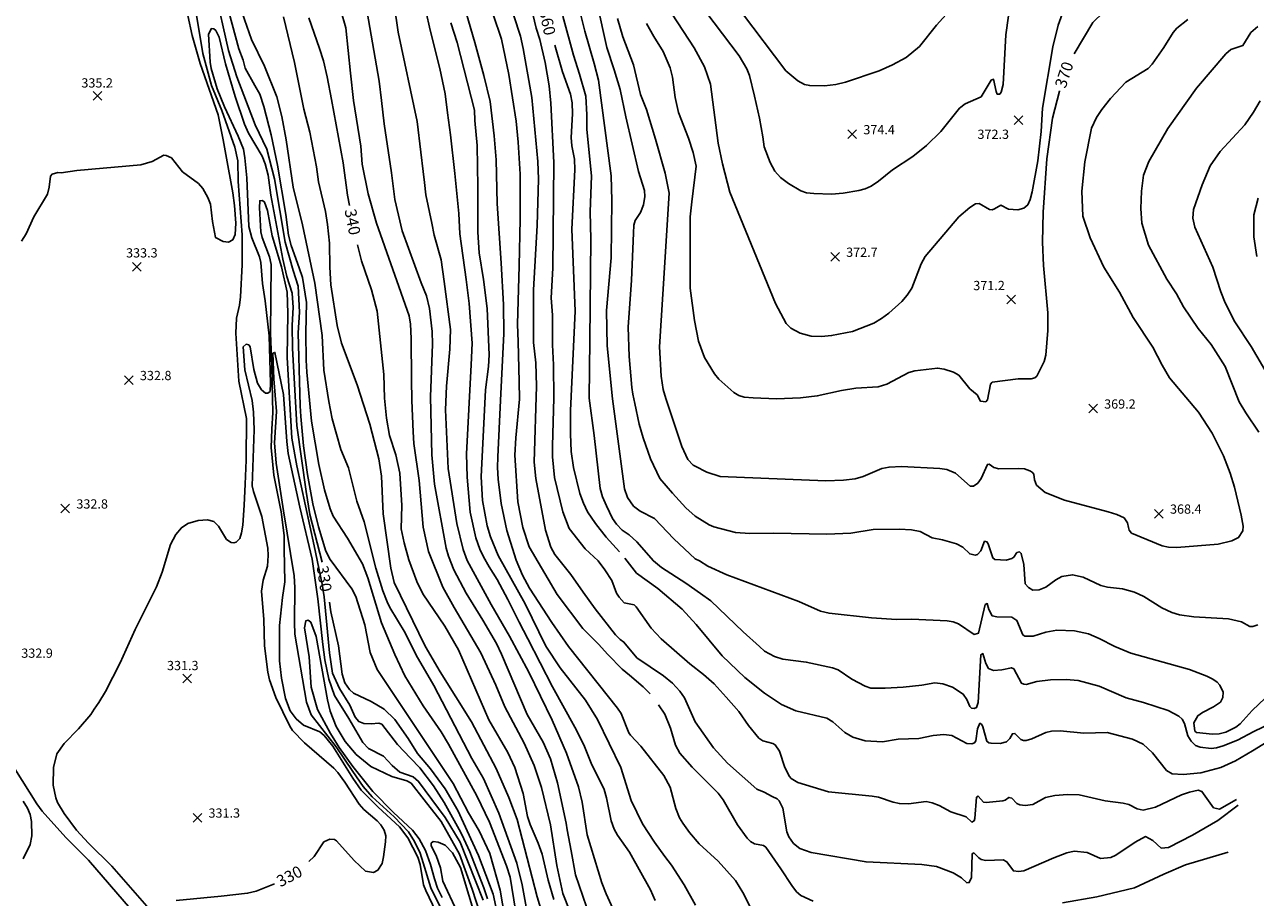
# Model space of a CAD drawing. Units: feet. Extents: x 5734447 to 5771296, y 2303466 to 2323136.
# Drawn here: x 5761206 to 5762270, y 2309764 to 2310519 of the extents above; entities that cross this region are included whole.
import ezdxf

# ---------------------------------------------------------------- set-up
doc = ezdxf.new("R2010")
doc.units = ezdxf.units.FT
doc.header["$MEASUREMENT"] = 0
doc.layers.get('0').update_dxf_attribs({"linetype": 'CONTINUOUS'})
for name, color, linetype in [('T-MAJCONTOUR', 2, 'CONTINUOUS'), ('T-MINCONTOUR', 1, 'CONTINUOUS'), ('T-POINTS', 1, 'CONTINUOUS'), ('T-TEXT', 1, 'CONTINUOUS')]:
    doc.layers.add(name, color=color, linetype=linetype)

# ---------------------------------------------------------------- blocks, each defined once
blk = doc.blocks.new('$CROSS')
for p, q in [((-0.5, 0.5), (0.5, -0.5)), ((0.5, 0.5), (-0.5, -0.5))]:
    blk.add_line(p, q)

msp = doc.modelspace()

# ---------------------------------------------------------------- linework, layer by layer
at = {"layer": 'T-MAJCONTOUR', "linetype": 'Continuous', "elevation": 370}
msp.add_lwpolyline([(5762113.205, 2310493.461), (5762129.459, 2310520.483), (5762138.477, 2310529.391), (5762154.267, 2310541.969), (5762168.904, 2310560.548), (5762182.671, 2310573.519), (5762185.504, 2310578.095), (5762189.021, 2310591.071)], dxfattribs=at)
at = {"layer": 'T-MAJCONTOUR', "linetype": 'Continuous', "flags": 128}
for points, elevation in [([(5761451.747, 2310524.574), (5761461.086, 2310497.947), (5761464.515, 2310487.34), (5761467.828, 2310473.651), (5761471.454, 2310453.917), (5761481.46, 2310399.175), (5761485.258, 2310371.395), (5761487.004, 2310362.243)], 340), ([(5761463.445, 2310054.121), (5761452.81, 2310095.212), (5761449.418, 2310115.175), (5761441.46, 2310172.223), (5761437.697, 2310238.645), (5761437.56, 2310258.784), (5761438.449, 2310274.134), (5761437.561, 2310286.702), (5761432.95, 2310301.072), (5761429.38, 2310315.992), (5761419.039, 2310371.329), (5761416.639, 2310388.462), (5761414.042, 2310398.206), (5761411.474, 2310405.057), (5761399.614, 2310424.839), (5761396.188, 2310432.653), (5761388.107, 2310456.653), (5761379.891, 2310484.676), (5761374.355, 2310507.887), (5761371.387, 2310513.544), (5761369.812, 2310514.897), (5761367.615, 2310515.191), (5761365.155, 2310510.467), (5761366.477, 2310486.108), (5761367.437, 2310480.843), (5761372.762, 2310463.049), (5761379.013, 2310447.676), (5761390.745, 2310422.289), (5761395.285, 2310410.91), (5761396.671, 2310403.671), (5761398.363, 2310386.128), (5761400.061, 2310344.065), (5761402.549, 2310334.257), (5761409.106, 2310317.952), (5761410.382, 2310312.996), (5761411.791, 2310294.955), (5761414.212, 2310280.046), (5761417.698, 2310249.677), (5761418.722, 2310208.818), (5761418.332, 2310201.671), (5761416.502, 2310200.147), (5761414.291, 2310200.1), (5761411.085, 2310203.152), (5761407.47, 2310208.798), (5761404.209, 2310220.564), (5761401.184, 2310240.235), (5761399.859, 2310241.917), (5761397.569, 2310242.453), (5761395.087, 2310240.089), (5761396.423, 2310220.234), (5761402.989, 2310193.754), (5761404.137, 2310183.613), (5761404.74, 2310168.421), (5761403.015, 2310120.033), (5761403.974, 2310115.315), (5761411.229, 2310093.48), (5761416.395, 2310066.299), (5761416.726, 2310059.828), (5761416.012, 2310050.689), (5761412.363, 2310038.501), (5761410.929, 2310028.91), (5761413.004, 2310004.636), (5761413.411, 2309981.728), (5761416.334, 2309959.152), (5761417.94, 2309952.523), (5761423.471, 2309937.088), (5761435.468, 2309912.492), (5761437.864, 2309908.758), (5761448.041, 2309897.845), (5761473.393, 2309876.155), (5761476.823, 2309872.355), (5761482.964, 2309864.105), (5761495.418, 2309844.908), (5761499.502, 2309840.378), (5761510.883, 2309830.699), (5761514.171, 2309827.069), (5761516.845, 2309822.579), (5761518.276, 2309817.675), (5761518.124, 2309812.345), (5761516.497, 2309799.391), (5761515.076, 2309793.568), (5761511.392, 2309788.043), (5761507.608, 2309786.052), (5761500.853, 2309787.037), (5761491.026, 2309796.311), (5761475.85, 2309813.38), (5761474.161, 2309814.465), (5761469.895, 2309814.84), (5761464.901, 2309812.405), (5761456.388, 2309799.888), (5761451.703, 2309795.356)], 330), ([(5761786.057, 2309757.796), (5761776.11, 2309775.343), (5761765.296, 2309792.265), (5761759.493, 2309799.857), (5761750.671, 2309812.145), (5761740.177, 2309828.024), (5761730.536, 2309848.164), (5761721.472, 2309876.608), (5761701.329, 2309918.224), (5761691.057, 2309934.943), (5761668.924, 2309962.818), (5761656.669, 2309981.601), (5761638.81, 2310018.243), (5761615.407, 2310059.899), (5761608.828, 2310075.882), (5761605.89, 2310085.459), (5761601.866, 2310107.4), (5761600.737, 2310127.774), (5761604.592, 2310203.107), (5761607.235, 2310223.171), (5761607.644, 2310233.222), (5761605.937, 2310273.369), (5761602.848, 2310298.28), (5761598.982, 2310321.463), (5761597.83, 2310339.228), (5761597.958, 2310378.436), (5761597.258, 2310414.161), (5761595.388, 2310435.874), (5761595.144, 2310444.843), (5761579.972, 2310503.272), (5761574.684, 2310520.199)], 350), ([(5761743.629, 2310519.689), (5761750.053, 2310508.521), (5761758.176, 2310495.549), (5761764.031, 2310481.325), (5761766.176, 2310473.235), (5761768.519, 2310455.555), (5761771.206, 2310442.695), (5761779.808, 2310420.608), (5761783.985, 2310408.183), (5761786.687, 2310396.475), (5761782.721, 2310365.507), (5761781.376, 2310352.573), (5761781.387, 2310290.939), (5761784.996, 2310263.078), (5761788.553, 2310245.062), (5761793.806, 2310230.942), (5761802.519, 2310216.727), (5761806.082, 2310212.395), (5761819.244, 2310200.705), (5761823.484, 2310198.063), (5761828.185, 2310196.736), (5761835.759, 2310196.016), (5761856.126, 2310195.352), (5761876.672, 2310196.015), (5761891.18, 2310197.757), (5761912.021, 2310202.462), (5761924.647, 2310204.524), (5761943.729, 2310205.652), (5761951.276, 2310208.03), (5761970.209, 2310217.928), (5761975.549, 2310219.463), (5761995.217, 2310221.838), (5762000.878, 2310220.863), (5762008.893, 2310218.273), (5762013.615, 2310215.634), (5762022.932, 2310203.916), (5762029.383, 2310198.7), (5762032.424, 2310193.21), (5762036.785, 2310192.66), (5762038.317, 2310194.437), (5762040.993, 2310207.885), (5762042.388, 2310209.626), (5762064.946, 2310212.601), (5762076.138, 2310212.562), (5762079.228, 2310213.324), (5762080.948, 2310214.749), (5762087.247, 2310227.491), (5762088.849, 2310233.12), (5762090.367, 2310254.384), (5762090.338, 2310269.615), (5762086.609, 2310310.422), (5762085.871, 2310330.775), (5762086.489, 2310356.492), (5762089.578, 2310402.721), (5762094.64, 2310437.948), (5762100.565, 2310461.287), (5762100.628, 2310461.491)], 370), ([(5761664.305, 2310500.995), (5761671.031, 2310477.879), (5761677.832, 2310458.507), (5761679.271, 2310451.051), (5761679.557, 2310441.626), (5761678.555, 2310421.216), (5761679.121, 2310414.012), (5761681.409, 2310402.455), (5761681.859, 2310393.036), (5761679.22, 2310341.766), (5761681.9, 2310270.893), (5761678.041, 2310185.103), (5761677.904, 2310164.893), (5761678.616, 2310149.718), (5761680.423, 2310135.875), (5761686.088, 2310113.545), (5761689.077, 2310105.055), (5761692.623, 2310097.677), (5761699.59, 2310087.597), (5761708.904, 2310075.728), (5761720.376, 2310063.002)], 360), ([(5761493.809, 2310328.425), (5761497.284, 2310314.625), (5761505.986, 2310289.527), (5761510.847, 2310270.886), (5761516.616, 2310216.231), (5761517.31, 2310195.829), (5761518.878, 2310178.474), (5761521.484, 2310163.684), (5761526.963, 2310146.82), (5761530.545, 2310131.049), (5761532.112, 2310103.095), (5761531.598, 2310083.003), (5761534.116, 2310070.707), (5761538.217, 2310056.212), (5761545.159, 2310037.519), (5761550.439, 2310026.809), (5761569.5, 2309998.686), (5761581.049, 2309978.299), (5761607.503, 2309917.933), (5761623.92, 2309889.505), (5761629.762, 2309876.679), (5761637.027, 2309854.109), (5761640.939, 2309834.401), (5761642.977, 2309827.468), (5761650.062, 2309811.353), (5761653.405, 2309801.78), (5761658.618, 2309779.278), (5761663.605, 2309762.618)], 340), ([(5762291.386, 2309905.737), (5762267.457, 2309891.158), (5762252.693, 2309882.471), (5762239.918, 2309876.603), (5762222.689, 2309872.172), (5762207.522, 2309870.471), (5762197.8, 2309871.176), (5762192.968, 2309874.089), (5762181.013, 2309889.478), (5762172.828, 2309896.702), (5762163.778, 2309901.207), (5762141.876, 2309906.789), (5762121.474, 2309906.357), (5762101.262, 2309908.436), (5762093.756, 2309908.177), (5762088.71, 2309907.015), (5762076.632, 2309901.354), (5762071.72, 2309900.019), (5762069.341, 2309900.013), (5762067.275, 2309900.977), (5762061.974, 2309906.078), (5762059.893, 2309905.827), (5762057.657, 2309901.702), (5762054.625, 2309898.969), (5762049.35, 2309897.499), (5762041.493, 2309897.624), (5762039.436, 2309898.013), (5762037.892, 2309899.363), (5762034.375, 2309911.734), (5762033.576, 2309913.737), (5762031.785, 2309914.896), (5762029.757, 2309910.019), (5762028.326, 2309899.711), (5762027.1, 2309897.96), (5762024.898, 2309897.232), (5762020.526, 2309897.475), (5762007.442, 2309904.182), (5762000.684, 2309905.131), (5761991.476, 2309904.206), (5761979.101, 2309901.842), (5761961.148, 2309901.068), (5761947.472, 2309898.896), (5761932.657, 2309899.654), (5761922.048, 2309902.865), (5761915.139, 2309906.866), (5761904.606, 2309916.096), (5761899.586, 2309919.313), (5761872.736, 2309925.524), (5761860.219, 2309930.982), (5761845.527, 2309940.77), (5761828.722, 2309954.511), (5761809.027, 2309973.077), (5761786.529, 2310000.26), (5761774.6, 2310013.394), (5761753.485, 2310031.463), (5761735.08, 2310044.621), (5761724.9, 2310057.547)], 360), ([(5761621.916, 2309717.51), (5761611.014, 2309767.115), (5761598.518, 2309800.513), (5761580.674, 2309839.468), (5761569.633, 2309858.354), (5761557.126, 2309875.509), (5761545.782, 2309888.813), (5761537.661, 2309901.835), (5761526.2, 2309918.214), (5761516.973, 2309926.942), (5761505.77, 2309933.697), (5761490.465, 2309940.9), (5761487.006, 2309944.068), (5761482.889, 2309949.838), (5761480.532, 2309957.201), (5761477.489, 2309981.761), (5761470.893, 2310011.061), (5761469.589, 2310019.65)], 330), ([(5761422.285, 2309776.079), (5761406.195, 2309769.751), (5761398.987, 2309768.035), (5761376.061, 2309765.337), (5761337.218, 2309761.767)], 330)]:
    msp.add_lwpolyline(points, dxfattribs=dict(at, elevation=elevation))
at = {"layer": 'T-MINCONTOUR', "linetype": 'Continuous', "flags": 128}
for points, elevation in [([(5761336.067, 2310578.697), (5761350.894, 2310509.129), (5761357.812, 2310484.97), (5761373.361, 2310440.596), (5761377.86, 2310418.985), (5761380.026, 2310406.459), (5761386.098, 2310373.269), (5761387.492, 2310362.2), (5761388.717, 2310347.158), (5761388.064, 2310337.139), (5761386.157, 2310332.799), (5761382.303, 2310330.745), (5761377.697, 2310331.095), (5761371.284, 2310334.648), (5761368.488, 2310348.521), (5761366.756, 2310363.401), (5761364.48, 2310369.224), (5761360.193, 2310376.912), (5761356.411, 2310381.302), (5761342.566, 2310391.475), (5761333.122, 2310403.405), (5761328.626, 2310405.687), (5761326.598, 2310405.905), (5761316.353, 2310400.301), (5761306.731, 2310397.607), (5761251.28, 2310392.568), (5761237.932, 2310390.655), (5761234.918, 2310390.878), (5761229.998, 2310389.342), (5761228.611, 2310387.797), (5761227.48, 2310378.196), (5761225.927, 2310372.152), (5761214.324, 2310352.427), (5761207.692, 2310337.952), (5761203.593, 2310331.565)], 334), ([(5761348.818, 2310563.563), (5761360.228, 2310493.84), (5761367.688, 2310465.993), (5761376.724, 2310444.453), (5761387.767, 2310412.682), (5761390.468, 2310400.981), (5761390.912, 2310383.193), (5761394.135, 2310336.931), (5761394.161, 2310311.144), (5761392.782, 2310283.408), (5761391.945, 2310276.291), (5761389.4, 2310265.063), (5761388.795, 2310252.063), (5761391.397, 2310210.584), (5761398.078, 2310178.309), (5761397.672, 2310142.324), (5761396.772, 2310121.616), (5761395.844, 2310103.487), (5761394.799, 2310086.185), (5761393.714, 2310079.435), (5761392.136, 2310074.707), (5761389.154, 2310071.497), (5761386.955, 2310070.871), (5761384.656, 2310071.232), (5761380.68, 2310073.704), (5761373.904, 2310085.251), (5761369.761, 2310089.203), (5761364.232, 2310090.631), (5761356.294, 2310090.03), (5761347.26, 2310087.54), (5761341.709, 2310083.853), (5761337.032, 2310078.163), (5761332.403, 2310069.445), (5761325.13, 2310045.48), (5761320.226, 2310032.688), (5761301.753, 2309996.029), (5761288.899, 2309967.183), (5761276.121, 2309942.442), (5761270.424, 2309932.833), (5761266.218, 2309927.137), (5761263.379, 2309922.512), (5761252.756, 2309909.998), (5761240.41, 2309897.545), (5761234.105, 2309888.488), (5761231.127, 2309876.716), (5761230.785, 2309861.509), (5761233.097, 2309850.445), (5761234.671, 2309846.476), (5761240.287, 2309836.86), (5761251.175, 2309822.445), (5761261.363, 2309811.27), (5761281.472, 2309791.268), (5761311.784, 2309756.94)], 332), ([(5761694.849, 2309747.071), (5761682.246, 2309783.988), (5761678.644, 2309804.698), (5761675.04, 2309822.704), (5761674.34, 2309828.427), (5761666.764, 2309863.509), (5761660.636, 2309884.176), (5761654.492, 2309898.538), (5761640.593, 2309922.461), (5761618.414, 2309974.702), (5761613.906, 2309983.874), (5761602.114, 2310003.927), (5761587.682, 2310027.191), (5761577.289, 2310047.549), (5761572.453, 2310059.158), (5761570.455, 2310066.12), (5761560.542, 2310121.632), (5761558.01, 2310146.736), (5761556.917, 2310196.859), (5761558.74, 2310242.382), (5761558.327, 2310253.531), (5761556.192, 2310273.38), (5761553.49, 2310284.185), (5761548.989, 2310295.634), (5761532.515, 2310340.485), (5761526.236, 2310367.446), (5761523.232, 2310390.554), (5761516.856, 2310432.902), (5761514.738, 2310453.001), (5761512.622, 2310469.93), (5761497.667, 2310556.088)], 344), ([(5761722.179, 2309738.29), (5761708.692, 2309767.464), (5761704.967, 2309776.987), (5761692.271, 2309818.454), (5761687.933, 2309846.586), (5761684.987, 2309860.041), (5761674.47, 2309889.156), (5761662.214, 2309917.464), (5761642.016, 2309958.968), (5761625.253, 2309990.088), (5761609.313, 2310017.432), (5761588.713, 2310055.451), (5761585.265, 2310065.129), (5761579.792, 2310087.497), (5761572.133, 2310135.135), (5761570.042, 2310185.862), (5761570.91, 2310206.082), (5761573.75, 2310238.172), (5761574.199, 2310255.12), (5761568.798, 2310296.535), (5761566.096, 2310315.443), (5761560.233, 2310336.629), (5761558.116, 2310347.21), (5761552.825, 2310371.542), (5761551.769, 2310382.12), (5761550.708, 2310391.642), (5761548.593, 2310408.569), (5761545.422, 2310435.02), (5761528.973, 2310512.276), (5761521.977, 2310562.392)], 346), ([(5761622.893, 2309737.067), (5761617.234, 2309770.608), (5761608.199, 2309802.464), (5761599.075, 2309821.904), (5761589.943, 2309837.43), (5761576.621, 2309862.917), (5761510.83, 2309961.293), (5761504.991, 2309975.929), (5761500.193, 2310000.063), (5761492.462, 2310024.573), (5761489.116, 2310031.123), (5761470.155, 2310056.509), (5761466.519, 2310063.652), (5761460.114, 2310084.756), (5761455.292, 2310104.629), (5761450.762, 2310129.818), (5761447.203, 2310154.759), (5761444.954, 2310180.125), (5761444.427, 2310189.246), (5761444.006, 2310199.835), (5761442.629, 2310252.252), (5761443.704, 2310270.273), (5761442.557, 2310292.499), (5761438.304, 2310306.126), (5761431.401, 2310330.694), (5761422.201, 2310385.39), (5761415.413, 2310411.036), (5761405.354, 2310432.109), (5761389.567, 2310473.51), (5761382.312, 2310496.344), (5761370.636, 2310548.97)], 332), ([(5761836.03, 2309750.397), (5761826.899, 2309768.586), (5761820.522, 2309778.913), (5761805.629, 2309795.705), (5761789.145, 2309810.835), (5761780.735, 2309820.582), (5761774.975, 2309828.622), (5761772.24, 2309833.286), (5761768.955, 2309841.237), (5761764.051, 2309859.671), (5761758.74, 2309869.619), (5761738.73, 2309895.014), (5761729.899, 2309904.548), (5761728.518, 2309906.542), (5761721.837, 2309923.251), (5761718.562, 2309928.054), (5761676.318, 2309981.151), (5761661.72, 2310002.092), (5761642.484, 2310031.63), (5761636.617, 2310042.735), (5761631.03, 2310055.938), (5761622.997, 2310081.406), (5761618.028, 2310104.921), (5761615.401, 2310125.76), (5761614.921, 2310135.838), (5761615.165, 2310145.098), (5761617.416, 2310193.892), (5761620.373, 2310251.785), (5761619.948, 2310276.819), (5761617.921, 2310312.423), (5761614.715, 2310364.064), (5761613.815, 2310401.879), (5761612.013, 2310422.587), (5761608.414, 2310452.301), (5761603.011, 2310474.808), (5761595.216, 2310503.208), (5761582.304, 2310547.986)], 352), ([(5761603.812, 2310548.911), (5761618.316, 2310506.18), (5761624.62, 2310475.568), (5761630.922, 2310435.194), (5761632.723, 2310417.185), (5761634.586, 2310389.327), (5761634.526, 2310373.067), (5761634.525, 2310350.559), (5761633.497, 2310310.342), (5761632.259, 2310259.852), (5761632.714, 2310244.624), (5761633.624, 2310210.1), (5761633.858, 2310194.85), (5761630.612, 2310161.683), (5761629.995, 2310146.62), (5761632.463, 2310106.11), (5761636.914, 2310084.063), (5761642.292, 2310067.413), (5761666.583, 2310026.026), (5761688.547, 2309996.724), (5761702.052, 2309983.218), (5761710.154, 2309974.212), (5761722.758, 2309961.605), (5761728.846, 2309956.537), (5761740.769, 2309946.3), (5761746.862, 2309940.256)], 354), ([(5761640.701, 2309749.899), (5761636.245, 2309775.35), (5761631.548, 2309793.883), (5761616.092, 2309837.248), (5761602.713, 2309867.064), (5761592.834, 2309884.506), (5761559.743, 2309947.645), (5761544.62, 2309973.805), (5761535.156, 2309992.997), (5761521.97, 2310014.866), (5761519.624, 2310019.92), (5761515.837, 2310029.423), (5761509.677, 2310048.965), (5761499.72, 2310088.839), (5761493.409, 2310106.948), (5761486.265, 2310135.616), (5761479.372, 2310151.602), (5761472.051, 2310178.045), (5761468.997, 2310192.846), (5761464.815, 2310220.098), (5761463.312, 2310249.927), (5761456.923, 2310295.324), (5761446.492, 2310345.575), (5761438.222, 2310378.125), (5761432.198, 2310419.058), (5761428.507, 2310439.135), (5761424.165, 2310456.309), (5761413.419, 2310482.858), (5761402.172, 2310505.923), (5761392.268, 2310534.737)], 336), ([(5761642.629, 2310539.882), (5761648.313, 2310515.67), (5761651.327, 2310505.879), (5761656.067, 2310485.89), (5761659.399, 2310465.859), (5761660.95, 2310450.831), (5761663.643, 2310399.424), (5761662.565, 2310308.217), (5761661.309, 2310282.687), (5761662.364, 2310267.451), (5761662.492, 2310253.597), (5761662.491, 2310241.959), (5761663.341, 2310224.614), (5761663.513, 2310195.727), (5761662.322, 2310154.626), (5761662.436, 2310145.282), (5761664.236, 2310127.275), (5761671.438, 2310097.563), (5761676.842, 2310083.159), (5761690.584, 2310065.713), (5761701.771, 2310055.321), (5761707.679, 2310047.611), (5761713.574, 2310038.167), (5761717.809, 2310027.304), (5761719.984, 2310023.919), (5761724.442, 2310018.918), (5761732.862, 2310017.188), (5761734.768, 2310015.55), (5761747.813, 2309997.159), (5761756.38, 2309987.884), (5761781.147, 2309966.271), (5761792.99, 2309957.106), (5761801.994, 2309949.003), (5761812.435, 2309937.336), (5761823.554, 2309925.146), (5761831.655, 2309912.929), (5761840.817, 2309901.928), (5761844.262, 2309899.683), (5761852.837, 2309897.539), (5761854.829, 2309896.337), (5761858.579, 2309890.721), (5761863.083, 2309876.714), (5761867.222, 2309868.869), (5761868.778, 2309867.11), (5761874.35, 2309863.627), (5761900.806, 2309855.774), (5761938.524, 2309851.856), (5761944.079, 2309850.91), (5761956.894, 2309846.618), (5761962.193, 2309845.512), (5761969.931, 2309845.317), (5761985.432, 2309847.152), (5761990.385, 2309846.224), (5761996.541, 2309843.838), (5762006.508, 2309838.372), (5762019.995, 2309833.901), (5762024.775, 2309829.427), (5762026.794, 2309830.639), (5762027.487, 2309832.686), (5762028.697, 2309850.934), (5762030.157, 2309851.943), (5762034.81, 2309846.765), (5762037.146, 2309846.536), (5762051.459, 2309847.727), (5762053.49, 2309848.328), (5762056.885, 2309850.842), (5762059.306, 2309850.267), (5762063.807, 2309845.569), (5762066.207, 2309844.423), (5762070.936, 2309843.689), (5762077.567, 2309844.717), (5762088.342, 2309850.657), (5762096.471, 2309852.406), (5762107.541, 2309853.339), (5762117.598, 2309852.967), (5762140.082, 2309847.948), (5762155.482, 2309845.956), (5762160.488, 2309844.569), (5762167.807, 2309841.021), (5762172.902, 2309839.825), (5762183.606, 2309842.424), (5762205.85, 2309852.951), (5762212.899, 2309855.42), (5762220.472, 2309857.054), (5762223.657, 2309856.008), (5762233.685, 2309841.917), (5762238.848, 2309840.731), (5762253.482, 2309848.94)], 358), ([(5762272.065, 2309999.857), (5762267.594, 2309998.443), (5762265.115, 2309998.471), (5762257.699, 2310002.437), (5762246.728, 2310005.115), (5762216.683, 2310006.916), (5762204.362, 2310008.47), (5762197.605, 2310010.577), (5762188.842, 2310014.557), (5762173.467, 2310024.344), (5762165.471, 2310028.263), (5762155.085, 2310030.949), (5762142.132, 2310032.524), (5762136.206, 2310033.915), (5762120.94, 2310041.182), (5762111.85, 2310043.243), (5762102.552, 2310041.784), (5762097.284, 2310038.979), (5762088.729, 2310032.548), (5762083, 2310030.264), (5762077.445, 2310029.872), (5762073.764, 2310032.093), (5762070.871, 2310035.467), (5762069.678, 2310052.024), (5762067.506, 2310061.696), (5762065.923, 2310062.978), (5762063.77, 2310062.559), (5762060.956, 2310058.525), (5762059.31, 2310057.297), (5762054.531, 2310055.973), (5762044.77, 2310056.419), (5762042.921, 2310057.75), (5762038.918, 2310069.869), (5762037.833, 2310071.612), (5762035.854, 2310072.199), (5762032.6, 2310063.871), (5762029.793, 2310060.79), (5762027.767, 2310060.257), (5762023.015, 2310061.228), (5762017.131, 2310067.067), (5762011.574, 2310069.94), (5761999.446, 2310073.424), (5761990.644, 2310075.02), (5761980.16, 2310080.5), (5761972.523, 2310082.097), (5761961.965, 2310082.602), (5761939.531, 2310082.224), (5761920.305, 2310079.252), (5761899.489, 2310078.197), (5761853.454, 2310079.033), (5761833.006, 2310078.748), (5761820.453, 2310079.745), (5761801.764, 2310084.591), (5761797.932, 2310086.411), (5761785.785, 2310093.963), (5761777.683, 2310101.167), (5761765.979, 2310113.772), (5761755.173, 2310126.375), (5761747.071, 2310143.484), (5761740.768, 2310161.49), (5761737.167, 2310173.439), (5761733.567, 2310191.192), (5761731.765, 2310199.296), (5761731.056, 2310205.132), (5761728.547, 2310231.897), (5761727.913, 2310257.301), (5761730.618, 2310297.917), (5761732.344, 2310338.4), (5761732.81, 2310345.469), (5761733.924, 2310349.501), (5761738.413, 2310356.425), (5761741.182, 2310362.833), (5761742.254, 2310370.164), (5761741.832, 2310375.196), (5761736.702, 2310391.819), (5761725.668, 2310438.874), (5761720.96, 2310462.451), (5761715.838, 2310479.489), (5761709.253, 2310498.977), (5761700.995, 2310536.543)], 366), ([(5761825.654, 2310529.295), (5761864.057, 2310478.731), (5761874.424, 2310470.174), (5761880.071, 2310466.958), (5761884.721, 2310466.023), (5761897.486, 2310465.819), (5761907.248, 2310466.86), (5761915.545, 2310468.784), (5761944.768, 2310478.76), (5761956.163, 2310483.763), (5761967.96, 2310490.263), (5761979.493, 2310499.669), (5761994.334, 2310518.205), (5762007.999, 2310533.514)], 376), ([(5761633.544, 2309733.808), (5761625.871, 2309781.881), (5761622.675, 2309791.569), (5761607.857, 2309829.345), (5761596.916, 2309852.271), (5761572.4, 2309896.782), (5761566.241, 2309907.393), (5761550.789, 2309930.095), (5761534.765, 2309955.746), (5761526.19, 2309974.301), (5761514.777, 2310001.729), (5761502.745, 2310040.672), (5761498.112, 2310052.784), (5761485.208, 2310074.859), (5761472.801, 2310093.841), (5761470.14, 2310100.261), (5761465.351, 2310116.591), (5761460.427, 2310138.425), (5761454.273, 2310175.885), (5761450.068, 2310218.329), (5761449.49, 2310228.814), (5761449.354, 2310252.254), (5761449.895, 2310278.379), (5761446.309, 2310300.233), (5761443.495, 2310308.437), (5761436.646, 2310327.829), (5761434.353, 2310336.822), (5761432.08, 2310354.489), (5761424.74, 2310397.335), (5761419.336, 2310423.488), (5761413.032, 2310447.797), (5761409.428, 2310458.601), (5761405.289, 2310465.941), (5761396.947, 2310481.056), (5761394.97, 2310487.918), (5761391.366, 2310497.82), (5761382.733, 2310529.74)], 334), ([(5761660.916, 2309726.022), (5761649.245, 2309765.032), (5761631.772, 2309831.785), (5761624.726, 2309850.667), (5761613.801, 2309875.932), (5761592.429, 2309916.115), (5761565.348, 2309959.457), (5761552.372, 2309981.581), (5761525.483, 2310036.502), (5761522.597, 2310049.031), (5761515.957, 2310095.822), (5761514.727, 2310128.423), (5761512.209, 2310143.544), (5761504.685, 2310173.314), (5761493.496, 2310207.282), (5761480.026, 2310243.274), (5761476.344, 2310258.7), (5761471, 2310293.908), (5761469.933, 2310309.104), (5761469.646, 2310329.841), (5761468.086, 2310345.795), (5761466.17, 2310357.03), (5761460.335, 2310382.656), (5761458.536, 2310395.808), (5761452.788, 2310425.683), (5761447.633, 2310445.716), (5761439.426, 2310485.903), (5761429.996, 2310525.416)], 338), ([(5761693.948, 2309711.057), (5761671.438, 2309767.782), (5761666.037, 2309792.092), (5761660.637, 2309827.207), (5761653.015, 2309859.377), (5761646.519, 2309878.299), (5761638.073, 2309897.819), (5761621.155, 2309928.976), (5761613.368, 2309947.893), (5761600.385, 2309975.896), (5761577.348, 2310014.834), (5761567.722, 2310032.542), (5761555.155, 2310063.311), (5761550.704, 2310084.375), (5761547.188, 2310124.587), (5761542.505, 2310156.631), (5761542.079, 2310166.778), (5761540.885, 2310193.893), (5761540.501, 2310212.073), (5761540.377, 2310247.384), (5761539.757, 2310259.781), (5761538.413, 2310267), (5761510.272, 2310347.213), (5761503.068, 2310372.423), (5761497.811, 2310397.99), (5761496.767, 2310413.585), (5761490.464, 2310453.202), (5761487.763, 2310476.609), (5761483.698, 2310515.967), (5761479.466, 2310530.777)], 342), ([(5761751.076, 2309761.768), (5761747.237, 2309771.047), (5761728.946, 2309803.515), (5761718.573, 2309818.236), (5761715.691, 2309823.448), (5761713.144, 2309830.617), (5761709.186, 2309850.376), (5761706.974, 2309857.544), (5761695.956, 2309880.484), (5761689.481, 2309896.276), (5761681.612, 2309911.405), (5761662.436, 2309946.3), (5761641.095, 2309987.999), (5761633.734, 2310002.237), (5761623.72, 2310021.933), (5761614.713, 2310039.038), (5761607.65, 2310049.938), (5761602.751, 2310058.748), (5761599.574, 2310065.377), (5761596.164, 2310075.119), (5761591.217, 2310097.312), (5761588.573, 2310127.695), (5761588.113, 2310147.838), (5761592.205, 2310224.505), (5761593.108, 2310243.413), (5761590.406, 2310277.629), (5761587.705, 2310298.334), (5761582.303, 2310337.95), (5761581.489, 2310355.513), (5761578.106, 2310389.895), (5761574.198, 2310423.487), (5761571.744, 2310442.498), (5761569.769, 2310458.849), (5761565.059, 2310480.694), (5761556.698, 2310513.851), (5761553.091, 2310530.644)], 348), ([(5761629.119, 2310526.374), (5761634.755, 2310508.704), (5761637.099, 2310497.981), (5761644.691, 2310455.62), (5761649.638, 2310400.288), (5761650.318, 2310385.12), (5761649.275, 2310344.954), (5761645.88, 2310289.381), (5761645.971, 2310243.909), (5761647.909, 2310226.408), (5761648.526, 2310206.174), (5761646.568, 2310140.633), (5761647.898, 2310126.49), (5761656.319, 2310081.799), (5761660.868, 2310067.199), (5761664.308, 2310060.656), (5761678.209, 2310043.43), (5761688.904, 2310028.124), (5761699.351, 2310013.831), (5761716.966, 2309991.36), (5761720.831, 2309987.262), (5761724.172, 2309984.99), (5761735.386, 2309971.551), (5761758.243, 2309955.908), (5761766.006, 2309949.584), (5761772.448, 2309942.724), (5761776.536, 2309936.733), (5761785.843, 2309916.129), (5761801.674, 2309893.785), (5761813.611, 2309880.512), (5761838.909, 2309858.065), (5761845.209, 2309855.363), (5761852.167, 2309851.631), (5761856.661, 2309849.451), (5761858.36, 2309847.786), (5761861.472, 2309841.45), (5761864.942, 2309821.128), (5761866.565, 2309816.715), (5761870.618, 2309811.015), (5761876.156, 2309806.717), (5761885.806, 2309803.347), (5761933.367, 2309795.027), (5761981.582, 2309792.714), (5761994.166, 2309791.139), (5762008.73, 2309785.724), (5762015.998, 2309781.402), (5762020.446, 2309777.112), (5762022.622, 2309777.163), (5762024.501, 2309781.676), (5762025.132, 2309802.147), (5762026.626, 2309802.893), (5762030.983, 2309798.537), (5762032.894, 2309797.102), (5762037.015, 2309796.429), (5762051.793, 2309796.764), (5762054.995, 2309795.179), (5762060.737, 2309787.331), (5762065.128, 2309786.712), (5762069.744, 2309787.411), (5762095.776, 2309798.726), (5762106.818, 2309802.845), (5762113.265, 2309804.465), (5762124.563, 2309803.332), (5762135.973, 2309798.053), (5762145.008, 2309798.881), (5762149.23, 2309800.818), (5762165.903, 2309812.103), (5762174.879, 2309816.918), (5762181.063, 2309813.612), (5762188.446, 2309807.033), (5762194.849, 2309807.493), (5762215.352, 2309818.179), (5762237.24, 2309830.933), (5762254.955, 2309844.113)], 356), ([(5762278.149, 2309936.54), (5762267.092, 2309926.001), (5762256.634, 2309914.421), (5762253.021, 2309911.608), (5762244.415, 2309907.092), (5762238.489, 2309905.834), (5762232.725, 2309905.591), (5762218.998, 2309906.919), (5762217.417, 2309908.17), (5762216.614, 2309915.303), (5762220.041, 2309921.34), (5762224.052, 2309924.309), (5762233.708, 2309928.994), (5762237.897, 2309931.881), (5762239.647, 2309933.239), (5762241.741, 2309937.163), (5762242.067, 2309941.873), (5762239.175, 2309947.798), (5762236.865, 2309950.27), (5762233.066, 2309953.036), (5762227.78, 2309955.605), (5762212.897, 2309961.322), (5762162.317, 2309975.464), (5762148.313, 2309981.274), (5762134.86, 2309988.22), (5762125.508, 2309992.183), (5762113.611, 2309994.723), (5762098.314, 2309995.205), (5762088.773, 2309993.739), (5762077.833, 2309990.214), (5762070.635, 2309990.295), (5762068.872, 2309991.247), (5762063.731, 2310003.752), (5762059.431, 2310006.718), (5762046.49, 2310006.747), (5762042.381, 2310007.661), (5762039.489, 2310013.237), (5762038.054, 2310018.366), (5762036.203, 2310017.418), (5762030.612, 2309992.775), (5762026.873, 2309991.637), (5762013.228, 2310000.705), (5762008.6, 2310002.595), (5762003.587, 2310003.361), (5761972.826, 2310004.794), (5761959.614, 2310004.569), (5761938.049, 2310005.878), (5761901.385, 2310009.925), (5761894.016, 2310011.632), (5761875.221, 2310020.038), (5761813.155, 2310043.12), (5761796.589, 2310050.742), (5761789.389, 2310055.243), (5761785.683, 2310057.073), (5761767.245, 2310074.317), (5761750.49, 2310091.972), (5761738.067, 2310098.176), (5761732.426, 2310102.41), (5761727.224, 2310110.056), (5761724.629, 2310117.38), (5761714.346, 2310195.361), (5761709.681, 2310241.098), (5761709.177, 2310271.604), (5761713.194, 2310317.003), (5761713.756, 2310366.764), (5761713.011, 2310387.969), (5761702.052, 2310470.554), (5761698.451, 2310484.961), (5761690.347, 2310512.87), (5761685.845, 2310531.393)], 364), ([(5762211.541, 2310522.978), (5762202.002, 2310515.574), (5762198.827, 2310511.861), (5762190.826, 2310498.844), (5762180.612, 2310484.456), (5762177.273, 2310480.807), (5762158.01, 2310468.849), (5762144.565, 2310454.881), (5762136.993, 2310445.295), (5762132.66, 2310438.51), (5762128.127, 2310429.138), (5762122.579, 2310400.077), (5762119.877, 2310374.869), (5762120.777, 2310353.257), (5762127.083, 2310334.35), (5762138.787, 2310309.143), (5762152.299, 2310287.471), (5762164.237, 2310265.545), (5762181.103, 2310239.812), (5762189.159, 2310224.279), (5762195.534, 2310213.351), (5762220.719, 2310183.741), (5762232.422, 2310165.734), (5762242.331, 2310145.928), (5762248.028, 2310130.931), (5762251.921, 2310119.057), (5762253.331, 2310112.788), (5762257.634, 2310094.606), (5762259.197, 2310085.353), (5762258.966, 2310081.135), (5762255.272, 2310075.391), (5762249.416, 2310072.445), (5762237.623, 2310069.611), (5762202.017, 2310066.836), (5762194.814, 2310067.148), (5762189.356, 2310068.285), (5762162.886, 2310079.309), (5762160.769, 2310081.854), (5762160.256, 2310083.983), (5762159.236, 2310088.235), (5762156.363, 2310092.482), (5762150.172, 2310095.418), (5762142.541, 2310097.536), (5762104.976, 2310107.66), (5762088.253, 2310114.239), (5762080.8, 2310120.788), (5762078.835, 2310125.146), (5762078.385, 2310130.121), (5762077.064, 2310131.873), (5762075.036, 2310132.974), (5762070.431, 2310134.657), (5762065.473, 2310135.135), (5762047.992, 2310134.665), (5762043.732, 2310136.024), (5762039.735, 2310138.87), (5762038.269, 2310138.652), (5762032.95, 2310126.295), (5762029.904, 2310122.342), (5762026.106, 2310119.911), (5762023.415, 2310119.814), (5762010.789, 2310131.121), (5762003.305, 2310134.332), (5761997.089, 2310135.036), (5761964.134, 2310136.883), (5761953.313, 2310136.27), (5761947.105, 2310135.111), (5761930.827, 2310128.023), (5761923.946, 2310126.153), (5761913.85, 2310124.995), (5761898.651, 2310124.45), (5761807.396, 2310128.175), (5761795.69, 2310131.775), (5761785.712, 2310136.973), (5761783.987, 2310138.08), (5761779.426, 2310142.865), (5761774.072, 2310154.031), (5761760.324, 2310195.471), (5761758.194, 2310203.335), (5761756.337, 2310214.947), (5761754.96, 2310240.137), (5761757.813, 2310285.735), (5761763.276, 2310373.069), (5761759.674, 2310390.174), (5761751.359, 2310419.692), (5761743.655, 2310445.222), (5761738.466, 2310458.237), (5761732.483, 2310483.959), (5761723.228, 2310507.959), (5761718.493, 2310523.886)], 368), ([(5762271.809, 2310517.169), (5762265.852, 2310511.8), (5762258.99, 2310500.696), (5762248.652, 2310497.03), (5762244.302, 2310493.536), (5762218.903, 2310463.811), (5762194.16, 2310428.915), (5762177.736, 2310400.389), (5762173.215, 2310388.439), (5762171.347, 2310374.725), (5762170.887, 2310359.616), (5762171.723, 2310347.189), (5762177.502, 2310328.048), (5762193.261, 2310298.64), (5762201.682, 2310285.921), (5762207.732, 2310274.9), (5762220.421, 2310255.999), (5762231.536, 2310242.334), (5762243.617, 2310223.24), (5762255.878, 2310192.721), (5762261.595, 2310183.264), (5762272.779, 2310166.548)], 366), ([(5762273.948, 2310452.888), (5762268.234, 2310442.881), (5762260.755, 2310432.01), (5762239.37, 2310409.126), (5762230.832, 2310396.666), (5762223.943, 2310380.201), (5762216.27, 2310358.932), (5762215.701, 2310351.481), (5762217.614, 2310343.69), (5762232.989, 2310309.046), (5762239.926, 2310287.633), (5762243.742, 2310278.13), (5762252.115, 2310261.871), (5762266.134, 2310240.351), (5762282.776, 2310211.924)], 364), ([(5761606.368, 2309763.057), (5761603.112, 2309772.557), (5761590.938, 2309803.753), (5761584.058, 2309818.675), (5761581.818, 2309823.153), (5761568.807, 2309846.286), (5761559.611, 2309860.943), (5761547.828, 2309876.462), (5761539.641, 2309884.692), (5761528.385, 2309896.585), (5761514.875, 2309914.045), (5761512.416, 2309915.026), (5761505.592, 2309914.351), (5761499.354, 2309914.599), (5761495.016, 2309916.322), (5761491.899, 2309920.182), (5761487.259, 2309930.61), (5761478.278, 2309945.007), (5761472.355, 2309958.276), (5761469.566, 2309975.769), (5761465.148, 2310024.153), (5761463.411, 2310035.233), (5761456.423, 2310068.114), (5761441.614, 2310137.443), (5761437.16, 2310161.353), (5761433.182, 2310231.096), (5761433.768, 2310269.306), (5761433.184, 2310287.574), (5761428.201, 2310309.478), (5761420.25, 2310336.056), (5761416.106, 2310358), (5761413.475, 2310365.27), (5761411.831, 2310366.664), (5761409.375, 2310366.382), (5761409.106, 2310360.401), (5761410.267, 2310339.524), (5761411.62, 2310334.632), (5761417.812, 2310317.991), (5761419.24, 2310311.254), (5761418.692, 2310251.984), (5761419.767, 2310223.478), (5761420.576, 2310195.511), (5761420.845, 2310183.406), (5761420.01, 2310169.086), (5761419.377, 2310153.19), (5761421.658, 2310129.19), (5761428.039, 2310097.599), (5761430.505, 2310077.282), (5761430.53, 2310065.244), (5761431.041, 2310037.238), (5761429.172, 2310023.614), (5761426.538, 2309999.425), (5761426.537, 2309985.915), (5761426.354, 2309974.037), (5761426.37, 2309968.906), (5761428.119, 2309953.863), (5761431.596, 2309936.324), (5761435.858, 2309925.689), (5761440.884, 2309918.831), (5761447.249, 2309913.387), (5761461.255, 2309907.452), (5761465.039, 2309904.348), (5761472.719, 2309895.064), (5761490.007, 2309867.322), (5761497.116, 2309857.136), (5761511.758, 2309842.353), (5761530.313, 2309825.474), (5761537.368, 2309815.792), (5761546.109, 2309799.06), (5761548.139, 2309792.837), (5761550.937, 2309775.257), (5761552.842, 2309770.253), (5761575.789, 2309722.49)], 328), ([(5761753.891, 2309930.865), (5761759.405, 2309922.61), (5761764.261, 2309910.609), (5761768.584, 2309895.89), (5761772.533, 2309889.16), (5761783.212, 2309876.966), (5761805.594, 2309854.462), (5761809.96, 2309848.834), (5761822.236, 2309827.044), (5761830.782, 2309815.56), (5761833.591, 2309812.797), (5761837.08, 2309810.758), (5761844.8, 2309809.296), (5761846.846, 2309807.787), (5761859.67, 2309789.133), (5761869.115, 2309774.774), (5761873.364, 2309769.119), (5761876.98, 2309766.088), (5761887.585, 2309761.222)], 354), ([(5761185.183, 2309895.623), (5761216.72, 2309845.253), (5761221.411, 2309838.8), (5761241.88, 2309816.162), (5761261.537, 2309796.47), (5761297.729, 2309754.533)], 334), ([(5761205.107, 2309797.715), (5761211.1, 2309809.98), (5761212.562, 2309817.667), (5761212.26, 2309829.989), (5761211.086, 2309836.033), (5761208.723, 2309841.529), (5761204.872, 2309847.66)], 336), ([(5761603.54, 2309721.461), (5761582.818, 2309790.154), (5761575.924, 2309803.031), (5761569.623, 2309809.4), (5761563.654, 2309812.219), (5761559.393, 2309812.727), (5761557.604, 2309811.305), (5761557.615, 2309809.03), (5761561.795, 2309800.473), (5761565.489, 2309790.098), (5761567.589, 2309778.559), (5761580.075, 2309752.036)], 322), ([(5762103.192, 2309759.783), (5762132.679, 2309764.922), (5762165.48, 2309772.589), (5762190.626, 2309784.479), (5762209.43, 2309792.426), (5762246.209, 2309803.485)], 354)]:
    msp.add_lwpolyline(points, dxfattribs=dict(at, elevation=elevation))
at = {"layer": 'T-MINCONTOUR', "linetype": 'Continuous'}
for points, elevation in [([(5761759.823, 2310576.272), (5761823.774, 2310491.701), (5761830.298, 2310480.375), (5761832.661, 2310474.812), (5761837.053, 2310456.72), (5761841.283, 2310437.678), (5761844.224, 2310421.611), (5761845.244, 2310413.177), (5761850.534, 2310399.494), (5761854.622, 2310391.873), (5761859.438, 2310386.554), (5761866.265, 2310381.389), (5761877.004, 2310374.92), (5761881.772, 2310373.329), (5761888.234, 2310372.665), (5761903.533, 2310372.22), (5761913.663, 2310373.077), (5761927.148, 2310375.303), (5761932.736, 2310376.731), (5761937.858, 2310379.178), (5761944.185, 2310383.467), (5761956.213, 2310393.298), (5761973.666, 2310404.666), (5761985.691, 2310414.13), (5761998.059, 2310426.43), (5762014.145, 2310446.322), (5762019.104, 2310450.269), (5762032.809, 2310456.221), (5762041.52, 2310470.739), (5762043.523, 2310471.378), (5762045.678, 2310460.725), (5762046.712, 2310458.546), (5762048.959, 2310458.625), (5762050.212, 2310460.273), (5762051.907, 2310467), (5762054.248, 2310509.962), (5762056.617, 2310526.231)], 374), ([(5761756.076, 2310542.84), (5761784.888, 2310498.724), (5761793.681, 2310482.296), (5761798.965, 2310467.301), (5761805.65, 2310416.285), (5761809.25, 2310398.279), (5761815.553, 2310373.968), (5761855.185, 2310277.57), (5761864.293, 2310260.489), (5761868.336, 2310256.253), (5761876.461, 2310252.086), (5761885.937, 2310249.502), (5761894.891, 2310249.11), (5761903.553, 2310249.955), (5761921.768, 2310253.442), (5761940.002, 2310260.736), (5761946.84, 2310264.568), (5761953.001, 2310269.369), (5761964.375, 2310279.366), (5761968.982, 2310284.749), (5761972.998, 2310290.939), (5761981.059, 2310311.787), (5761984.589, 2310318.339), (5762013.627, 2310352.612), (5762022.926, 2310360.495), (5762028.089, 2310363.688), (5762030.995, 2310364.049), (5762040.092, 2310358.996), (5762042.357, 2310358.67), (5762044.489, 2310359.332), (5762049.864, 2310362.601), (5762056.576, 2310359.219), (5762064.465, 2310358.533), (5762069.786, 2310359.921), (5762073.204, 2310362.975), (5762075.184, 2310367.482), (5762076.809, 2310374.145), (5762081.717, 2310400.955), (5762084.625, 2310426.184), (5762085.942, 2310446.328), (5762094.692, 2310499.496), (5762099.484, 2310518.175), (5762102.84, 2310527.795)], 372), ([(5761671.291, 2310526.078), (5761680.443, 2310492.161), (5761685.844, 2310475.955), (5761691.247, 2310456.804), (5761692.146, 2310440.595), (5761692.146, 2310427.989), (5761696.072, 2310387.876), (5761694.849, 2310356.863), (5761695.44, 2310333.266), (5761694.676, 2310246.016), (5761694.052, 2310195.723), (5761698.412, 2310163.591), (5761703.505, 2310117.786), (5761705.637, 2310110.543), (5761709.065, 2310102.728), (5761714.225, 2310091.792), (5761717.709, 2310086.962), (5761722.746, 2310081.798), (5761728.651, 2310077.692), (5761735.313, 2310071.766), (5761749.632, 2310055.191), (5761756.476, 2310049.607), (5761777.739, 2310036.08), (5761790.344, 2310027.079), (5761799.346, 2310020.775), (5761827.259, 2309993.765), (5761841.364, 2309981.232), (5761845.588, 2309977.226), (5761854.268, 2309972.607), (5761861.588, 2309970.404), (5761881.753, 2309967.743), (5761904.415, 2309962.796), (5761909.226, 2309961.086), (5761921.021, 2309952.915), (5761932.475, 2309947.006), (5761937.402, 2309945.365), (5761950.015, 2309945.078), (5761965.528, 2309946.144), (5761981.643, 2309947.863), (5761992.956, 2309949.842), (5761999.598, 2309949.076), (5762008.122, 2309945.973), (5762017.436, 2309940.135), (5762020.514, 2309935.494), (5762023.189, 2309929.372), (5762024.623, 2309927.821), (5762026.792, 2309927.698), (5762028.828, 2309928.467), (5762030.394, 2309932.789), (5762032.688, 2309974.158), (5762034.186, 2309975.069), (5762036.839, 2309966.604), (5762039.244, 2309962.16), (5762043.526, 2309960.562), (5762050.754, 2309961.159), (5762059.01, 2309962.901), (5762061.081, 2309962.036), (5762067.615, 2309949.513), (5762069.659, 2309948.783), (5762071.856, 2309948.525), (5762081.057, 2309950.912), (5762092.721, 2309952.528), (5762106.264, 2309952.783), (5762116.691, 2309951.715), (5762134.875, 2309946.998), (5762158.136, 2309936.943), (5762173.06, 2309932.944), (5762194.412, 2309925.881), (5762203.562, 2309921.156), (5762206.653, 2309918.521), (5762208.534, 2309914.608), (5762211.336, 2309903.964), (5762214.354, 2309899.53), (5762217.94, 2309895.817), (5762222.231, 2309894.323), (5762231.698, 2309893.128), (5762236.122, 2309893.518), (5762241.991, 2309895.244), (5762254.415, 2309900.422), (5762268.569, 2309907.672), (5762298.91, 2309922.364)], 362), ([(5762271.143, 2310318.144), (5762268.44, 2310335.251), (5762268.494, 2310354.158), (5762272.105, 2310368.698)], 362), ([(5761580.818, 2309725.007), (5761557.203, 2309772.597), (5761550.63, 2309794.208), (5761548.116, 2309802.601), (5761543.23, 2309812.66), (5761538.057, 2309820.995), (5761525.509, 2309834.149), (5761506.541, 2309851.392), (5761498.781, 2309860.302), (5761489.873, 2309873.238), (5761475.503, 2309894.503), (5761453.722, 2309922.193), (5761449.781, 2309933.22), (5761439.854, 2309991.81), (5761439.343, 2310001.939), (5761439.825, 2310032.253), (5761439.081, 2310042.193), (5761429.866, 2310098.511), (5761423.564, 2310139.55), (5761422.075, 2310157.281), (5761423.805, 2310184.214), (5761421.535, 2310212.569), (5761420.831, 2310234.603), (5761422.472, 2310235.306), (5761430.036, 2310198.999), (5761432.803, 2310158.533), (5761434.102, 2310148.131), (5761444.062, 2310101.579), (5761454.689, 2310056.697), (5761459.486, 2310022.358), (5761463.816, 2309982.954), (5761465.541, 2309969.735), (5761468.993, 2309953.066), (5761474.164, 2309938.983), (5761486.52, 2309919.151), (5761498.63, 2309898.191), (5761503.527, 2309893.201), (5761516.437, 2309886.398), (5761523.963, 2309878.349), (5761530.584, 2309872.725), (5761541.892, 2309868.635), (5761546.678, 2309864.678), (5761569.67, 2309833.353), (5761582.603, 2309812.083), (5761602.607, 2309761.88)], 326), ([(5761567.127, 2309764.397), (5761562.937, 2309772.497), (5761560.422, 2309780.321), (5761557.101, 2309792.76), (5761552.629, 2309804.94), (5761547.318, 2309814.908), (5761541.37, 2309822.453), (5761524.945, 2309837.907), (5761507.056, 2309856.052), (5761489.872, 2309877.546), (5761478.07, 2309894.07), (5761470.605, 2309905.958), (5761459.216, 2309926.911), (5761453.76, 2309946.169), (5761452.033, 2309972.321), (5761448.008, 2309997.323), (5761449.157, 2310003.359), (5761451.169, 2310003.935), (5761453.47, 2310002.208), (5761458.072, 2309989.982), (5761467.928, 2309935.261), (5761470.365, 2309925.47), (5761475.544, 2309912.217), (5761483.256, 2309899.097), (5761492.805, 2309887.983), (5761505.42, 2309877.663), (5761523.439, 2309868.796), (5761536.429, 2309865.189), (5761540.166, 2309863.177), (5761551.458, 2309848.852), (5761566.1, 2309830.061), (5761582.142, 2309801.648), (5761593.111, 2309771.383), (5761599.711, 2309750.956)], 324)]:
    msp.add_lwpolyline(points, dxfattribs=dict(at, elevation=elevation))

# ---------------------------------------------------------------- block references
at = {"layer": 'T-POINTS', "xscale": 7.500000298023224, "yscale": 7.500000298023224, "zscale": 7.500000298023224, "rotation": 0.0005938702987216112}
for p in [(5761269.085, 2310457.088, 335.207), (5762065.08, 2310436.102, 372.277), (5761921.429, 2310423.86, 374.388), (5761906.571, 2310317.949, 372.726), (5761303.21, 2310309.305, 333.34), (5762058.759, 2310281.065, 371.193), (5761296.28, 2310211.396, 332.832), (5762129.535, 2310186.788, 369.222), (5761241.371, 2310100.426, 332.802), (5762186.449, 2310095.984, 368.406), (5761346.705, 2309953.574, 331.272), (5761355.53, 2309833.296, 331.341)]:
    msp.add_blockref('$CROSS', p, dxfattribs=at)

# ---------------------------------------------------------------- texts
at = {"layer": 'T-TEXT'}
for s, height, rotation, p in [('360', 10, 642.4507, (5761650.67, 2310530.754, 360)), ('370', 10, 431.816682, (5762105.769, 2310462.96, 370)), ('335.2', 8, 360.057321, (5761255.276, 2310464.291, 335.207)), ('374.4', 8, 360.057321, (5761931.028, 2310423.861, 374.388)), ('372.3', 8, 360.057321, (5762029.662, 2310419.895, 372.277)), ('340', 10, 640.794461, (5761482.654, 2310358.36, 340)), ('333.3', 8, 360.057321, (5761293.903, 2310317.406, 333.34)), ('372.7', 8, 360.057321, (5761916.17, 2310317.949, 372.726)), ('371.2', 8, 360.057321, (5762026.041, 2310289.168, 371.193)), ('332.8', 8, 360.057321, (5761305.882, 2310211.398, 332.832)), ('369.2', 8, 360.057321, (5762139.135, 2310186.789, 369.222)), ('332.8', 8, 360.057321, (5761250.971, 2310100.425, 332.802)), ('368.4', 8, 360.057321, (5762196.05, 2310095.985, 368.406)), ('330', 10, 638.633061, (5761458.568, 2310050.346, 330)), ('332.9', 8, 360.057321, (5761203.359, 2309971.463, 332.941)), ('331.3', 8, 360.057321, (5761329.292, 2309960.774, 331.272)), ('331.3', 8, 360.057321, (5761365.129, 2309833.296, 331.341)), ('330', 10, 387.61809, (5761427.28, 2309773.004, 330))]:
    msp.add_text(s, height=height, rotation=rotation, dxfattribs=at).set_placement(p)

doc.saveas('drawing.dxf')
